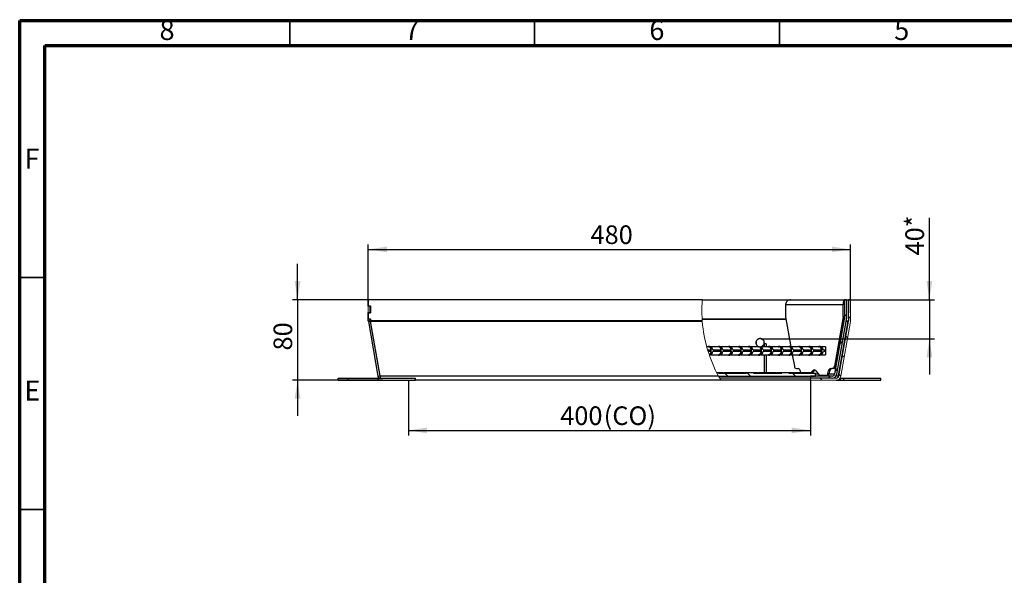
# Model space of a CAD drawing. Units: millimetres. Extents: x 15 to 415, y 5 to 292.
# Drawn here: x 15 to 211, y 182 to 292 of the extents above; entities that cross this region are included whole.
import ezdxf

# ---------------------------------------------------------------- set-up
doc = ezdxf.new("R2010")
doc.units = ezdxf.units.MM
doc.layers.add('ТЕКСТ', color=179, linetype='Continuous')
doc.styles.add('SLDTEXTSTYLE0', font='TXT', dxfattribs={"width": 0.75})
doc.styles.add('SLDTEXTSTYLE1', font='TXT', dxfattribs={"width": 0.7})
doc.dimstyles.new('SLDDIMSTYLE0', dxfattribs={"dimtxt": 3.704167, "dimasz": 3.704167, "dimexe": 0, "dimexo": 0.0625, "dimgap": 0.926042, "dimtad": 2, "dimdec": 1, "dimlfac": 5, "dimrnd": 1e-09, "dimzin": 12, "dimdsep": 46, "dimtxsty": 'SLDTEXTSTYLE1', "dimsah": 1, "dimcen": 0.09, "dimadec": 0, "dimazin": 3, "dimtfac": 1, "dimtdec": 1, "dimtofl": 0, "dimtmove": 0, "dimatfit": 3, "dimfxl": 1, "dimfrac": 2, "dimtolj": 1, "dimtzin": 12, "dimarcsym": 0})
doc.dimstyles.new('SLDDIMSTYLE1', dxfattribs={"dimtxt": 3.704167, "dimasz": 3.704167, "dimexe": 0, "dimexo": 0.0625, "dimgap": 0.926042, "dimtad": 2, "dimdec": 1, "dimlfac": 5, "dimrnd": 1e-09, "dimzin": 12, "dimdsep": 46, "dimtxsty": 'SLDTEXTSTYLE1', "dimsah": 1, "dimcen": 0.09, "dimadec": 0, "dimazin": 3, "dimtfac": 1, "dimtdec": 1, "dimtmove": 0, "dimatfit": 0, "dimfxl": 1, "dimfrac": 2, "dimtolj": 1, "dimtzin": 12, "dimarcsym": 0})

# ---------------------------------------------------------------- blocks, each defined once
blk = doc.blocks.new('_D_2')
at = {"layer": 'ТЕКСТ', "transparency": 16777216}
for p, q in [((70.31, 236.41), (70.31, 243.53)), ((84.39, 236.41), (69.31, 236.41)), ((70.31, 236.41), (70.31, 220.41)), ((87.23, 220.41), (69.31, 220.41)), ((70.31, 220.41), (70.31, 213.29))]:
    blk.add_line(p, q, dxfattribs=at)
for points in [[(70.31, 236.41), (70.88, 240.11), (69.74, 240.11)], [(70.31, 220.41), (69.74, 216.71), (70.88, 216.71)]]:
    blk.add_solid(points, dxfattribs=at)
at = {"layer": 'ТЕКСТ', "transparency": 16777216, "insert": (65.53, 226.31), "char_height": 3.704, "attachment_point": 1, "rotation": 90, "style": 'SLDTEXTSTYLE1'}
blk.add_mtext('80', dxfattribs=at)
blk = doc.blocks.new('_D_3')
at = {"layer": 'ТЕКСТ', "transparency": 16777216}
for p, q in [((92.39, 220.41), (92.39, 209.41)), ((172.39, 220.41), (172.39, 209.41)), ((92.39, 210.41), (172.39, 210.41))]:
    blk.add_line(p, q, dxfattribs=at)
for points in [[(92.39, 210.41), (96.09, 209.84), (96.09, 210.98)], [(172.39, 210.41), (168.68, 210.98), (168.68, 209.84)]]:
    blk.add_solid(points, dxfattribs=at)
at = {"layer": 'ТЕКСТ', "transparency": 16777216, "char_height": 3.704, "attachment_point": 1, "style": 'SLDTEXTSTYLE1'}
for s, insert in [('(CO)', (131.26, 215.19)), ('400', (122.6, 215.19))]:
    blk.add_mtext(s, dxfattribs=dict(at, insert=insert))
blk = doc.blocks.new('_D_4')
at = {"layer": 'ТЕКСТ', "transparency": 16777216}
for p, q in [((84.39, 235.16), (84.39, 247.42)), ((180.39, 235.21), (180.39, 247.42)), ((84.39, 246.42), (180.39, 246.42))]:
    blk.add_line(p, q, dxfattribs=at)
for points in [[(84.39, 246.42), (88.09, 245.85), (88.09, 246.99)], [(180.39, 246.42), (176.68, 246.99), (176.68, 245.85)]]:
    blk.add_solid(points, dxfattribs=at)
at = {"layer": 'ТЕКСТ', "transparency": 16777216, "insert": (128.63, 251.2), "char_height": 3.704, "attachment_point": 1, "style": 'SLDTEXTSTYLE1'}
blk.add_mtext('480', dxfattribs=at)
blk = doc.blocks.new('_D_5')
at = {"layer": 'ТЕКСТ', "transparency": 16777216}
for p, q in [((196.09, 236.41), (196.09, 252.69)), ((168.39, 236.41), (197.09, 236.41)), ((196.09, 236.41), (196.09, 228.65)), ((162.54, 228.65), (197.09, 228.65)), ((196.09, 228.65), (196.09, 221.52))]:
    blk.add_line(p, q, dxfattribs=at)
for points in [[(196.09, 236.41), (196.66, 240.11), (195.52, 240.11)], [(196.09, 228.65), (195.52, 224.94), (196.66, 224.94)]]:
    blk.add_solid(points, dxfattribs=at)
at = {"layer": 'ТЕКСТ', "transparency": 16777216, "insert": (191.31, 245.22), "char_height": 3.704, "attachment_point": 1, "rotation": 90, "style": 'SLDTEXTSTYLE1'}
blk.add_mtext('40*', dxfattribs=at)

msp = doc.modelspace()

# ---------------------------------------------------------------- hatches: boundary and pattern name
at = {"linetype": 'Continuous', "lineweight": 18}
h = msp.add_hatch(dxfattribs=at)
h.set_pattern_fill('ANSI31', angle=3e-322, style=0)
edge = h.paths.add_edge_path(flags=0)
edge.add_line((179.589, 236.411), (179.189, 236.411))
edge.add_line((179.189, 236.411), (179.189, 232.634))
edge.add_arc((178.669, 232.634), 0.52, 350, 360, ccw=False)
edge.add_line((179.181, 232.543), (177.258, 221.64))
edge.add_arc((176.746, 221.731), 0.52, 270, 350, ccw=False)
edge.add_line((176.746, 221.211), (172.389, 221.211))
edge.add_line((172.389, 221.211), (172.389, 220.811))
edge.add_line((172.389, 220.811), (176.746, 220.811))
edge.add_arc((176.746, 221.731), 0.92, 270, 350)
edge.add_line((177.652, 221.571), (179.575, 232.474))
edge.add_arc((178.669, 232.634), 0.92, 350, 360)
edge.add_line((179.589, 232.634), (179.589, 236.411))
h = msp.add_hatch(dxfattribs=at)
h.set_pattern_fill('ANSI31', angle=90, style=0)
edge = h.paths.add_edge_path(flags=0)
edge.add_arc((179.469, 232.234), 0.52, 350, 360, ccw=False)
edge.add_line((179.981, 232.143), (178.058, 221.24))
edge.add_arc((177.546, 221.331), 0.52, 270, 350, ccw=False)
edge.add_line((177.546, 220.811), (172.389, 220.811))
edge.add_line((172.389, 220.811), (172.389, 220.411))
edge.add_line((172.389, 220.411), (177.546, 220.411))
edge.add_arc((177.546, 221.331), 0.92, 270, 350)
edge.add_line((178.452, 221.171), (180.375, 232.074))
edge.add_arc((179.469, 232.234), 0.92, 350, 360)
edge.add_line((180.389, 232.234), (180.389, 236.411))
edge.add_line((180.389, 236.411), (179.989, 236.411))
edge.add_line((179.989, 236.411), (179.989, 232.234))
h = msp.add_hatch(dxfattribs=at)
h.set_pattern_fill('ANSI31', angle=3e-322, style=0)
edge = h.paths.add_edge_path(flags=0)
edge.add_line((163.228, 227.726), (163.177, 227.726))
edge.add_arc((162.389, 227.861), 0.8, 350.28864, 369.71136)
edge.add_line((163.177, 227.996), (163.228, 227.996))
edge.add_arc((162.389, 227.861), 0.85, 9.13506, 31.65578)
edge.add_line((163.112, 228.307), (163.053, 228.307))
edge.add_arc((162.389, 227.861), 0.8, 33.89107, 79.19308)
edge.add_line((162.539, 228.646), (162.539, 228.697))
edge.add_arc((162.389, 227.861), 0.85, 79.83575, 100.16425)
edge.add_line((162.239, 228.697), (162.239, 228.646))
edge.add_arc((162.389, 227.861), 0.8, 100.80692, 146.10893)
edge.add_line((161.725, 228.307), (161.665, 228.307))
edge.add_arc((162.389, 227.861), 0.85, 148.34422, 170.86494)
edge.add_line((161.549, 227.996), (161.6, 227.996))
edge.add_arc((162.389, 227.861), 0.8, 170.28864, 189.71136)
edge.add_line((161.6, 227.726), (161.549, 227.726))
edge.add_arc((162.389, 227.861), 0.85, 189.13506, 211.65578)
edge.add_line((161.665, 227.415), (161.725, 227.415))
edge.add_arc((162.389, 227.861), 0.8, 213.89107, 259.19308)
edge.add_line((162.239, 227.075), (162.239, 227.024))
edge.add_arc((162.389, 227.861), 0.85, 259.83575, 280.16425)
edge.add_line((162.539, 227.024), (162.539, 227.075))
edge.add_arc((162.389, 227.861), 0.8, 280.80692, 326.10893)
edge.add_line((163.053, 227.415), (163.112, 227.415))
edge.add_arc((162.389, 227.861), 0.85, 328.34422, 350.86494)
h = msp.add_hatch(dxfattribs=at)
h.set_pattern_fill('ANSI32', angle=90, style=0)
edge = h.paths.add_edge_path(flags=0)
edge.add_spline(control_points=[(153.735, 221.911), (153.854, 221.674), (153.977, 221.441), (154.103, 221.211)], knot_values=[0.6434796, 0.6434796, 0.6434796, 0.6434796, 0.649221, 0.649221, 0.649221, 0.649221], weights=[1, 1, 1, 1], degree=3, periodic=0)
edge.add_line((154.103, 221.211), (173.389, 221.211))
edge.add_line((173.389, 221.211), (173.389, 221.811))
edge.add_line((173.389, 221.811), (168.096, 221.811))
edge.add_line((168.096, 221.811), (168.044, 221.911))
edge.add_line((168.044, 221.911), (166.733, 221.911))
edge.add_line((166.733, 221.911), (166.682, 221.811))
edge.add_line((166.682, 221.811), (161.096, 221.811))
edge.add_line((161.096, 221.811), (161.044, 221.911))
edge.add_line((161.044, 221.911), (159.733, 221.911))
edge.add_line((159.733, 221.911), (159.682, 221.811))
edge.add_line((159.682, 221.811), (154.096, 221.811))
edge.add_line((154.096, 221.811), (154.044, 221.911))
edge.add_line((154.044, 221.911), (153.735, 221.911))

# ---------------------------------------------------------------- linework, layer by layer
at = {"color": 7, "linetype": 'Continuous', "lineweight": 70}
for p, q in [((15, 5), (15, 292)), ((15, 292), (415, 292)), ((20, 10), (20, 287)), ((20, 287), (410, 287))]:
    msp.add_line(p, q, dxfattribs=at)
at = {"color": 7, "linetype": 'Continuous', "lineweight": 35}
for p, q in [((68.75, 287), (68.75, 292)), ((117.5, 287), (117.5, 292)), ((166.25, 287), (166.25, 292)), ((20, 240.833), (15, 240.833)), ((20, 194.667), (15, 194.667))]:
    msp.add_line(p, q, dxfattribs=at)
at = {"color": 7, "linetype": 'Continuous', "lineweight": 25}
for p, q in [((84.389, 236.411), (84.424, 236.411)), ((84.389, 235.161), (84.389, 236.411)), ((84.424, 235.211), (84.424, 236.411)), ((150.858, 236.411), (84.424, 236.411)), ((84.424, 235.211), (84.824, 235.211)), ((84.789, 235.161), (84.789, 235.211)), ((84.824, 235.211), (84.824, 233.811)), ((150.858, 236.411), (168.389, 236.411)), ((167.472, 235.491), (178.906, 235.491)), ((167.472, 235.491), (167.472, 233.011)), ((168.389, 236.411), (168.49, 236.411)), ((168.389, 236.406), (168.389, 236.411)), ((168.49, 236.411), (179.189, 236.411)), ((179.189, 235.491), (178.906, 235.491)), ((178.906, 233.011), (178.906, 235.491)), ((179.189, 236.411), (179.189, 232.634)), ((179.589, 236.411), (179.189, 236.411)), ((179.589, 236.411), (179.589, 232.634)), ((179.589, 236.411), (179.989, 236.411)), ((179.989, 235.211), (179.953, 235.211)), ((179.953, 235.211), (179.953, 233.811)), ((180.389, 236.411), (179.989, 236.411)), ((84.789, 235.161), (84.389, 235.161)), ((84.389, 232.234), (84.389, 233.861)), ((84.424, 232.611), (84.424, 233.811)), ((84.424, 233.811), (84.824, 233.811)), ((84.789, 235.161), (84.824, 235.161)), ((84.789, 233.861), (84.789, 235.161)), ((84.789, 233.861), (84.824, 233.861)), ((84.789, 233.811), (84.789, 233.861)), ((179.989, 233.811), (179.953, 233.811)), ((84.389, 232.234), (84.789, 232.234)), ((84.403, 232.074), (84.797, 232.143)), ((84.403, 232.074), (86.325, 221.171)), ((84.424, 232.611), (84.824, 232.611)), ((84.789, 232.234), (84.789, 232.611)), ((84.797, 232.143), (86.719, 221.24)), ((84.824, 232.611), (84.824, 232.234)), ((150.854, 232.234), (84.824, 232.234)), ((86.754, 221.171), (84.832, 232.074)), ((150.868, 232.074), (84.832, 232.074)), ((167.472, 233.011), (168.521, 227.061)), ((178.906, 233.011), (177.17, 223.165)), ((177.257, 221.64), (179.179, 232.543)), ((177.258, 221.64), (179.181, 232.543)), ((179.189, 233.011), (177.453, 223.165)), ((177.652, 221.571), (179.575, 232.474)), ((178.023, 221.24), (179.945, 232.143)), ((178.023, 221.171), (179.945, 232.074)), ((178.058, 221.24), (179.981, 232.143)), ((179.189, 233.011), (178.906, 233.011)), ((179.179, 232.535), (179.179, 232.543)), ((179.187, 233.003), (179.187, 232.634)), ((179.945, 232.074), (179.945, 232.143)), ((179.989, 232.611), (179.953, 232.611)), ((179.953, 232.611), (179.953, 232.234)), ((161.599, 227.989), (161.548, 227.989)), ((161.599, 227.732), (161.548, 227.732)), ((161.549, 227.726), (161.6, 227.726)), ((161.665, 228.307), (161.725, 228.307)), ((161.725, 227.415), (161.665, 227.415)), ((162.239, 228.646), (162.239, 228.697)), ((162.539, 228.697), (162.539, 228.646)), ((163.112, 228.307), (163.053, 228.307)), ((163.053, 227.415), (163.112, 227.415)), ((163.177, 227.996), (163.228, 227.996)), ((163.228, 227.726), (163.177, 227.726)), ((163.178, 227.989), (163.229, 227.989)), ((163.178, 227.732), (163.229, 227.732)), ((163.189, 227.573), (163.189, 227.061)), ((163.589, 227.661), (163.215, 227.661)), ((163.589, 227.661), (163.589, 227.061)), ((152.078, 227.061), (151.794, 227.061)), ((151.979, 226.411), (152.716, 226.411)), ((152.716, 226.111), (152.067, 226.111)), ((152.075, 227.111), (152.075, 227.06)), ((152.337, 227.111), (152.076, 227.111)), ((152.122, 227.05), (152.122, 227.101)), ((154.078, 227.061), (152.516, 227.061)), ((152.516, 225.461), (154.075, 225.461)), ((152.978, 226.411), (154.716, 226.411)), ((154.716, 226.111), (152.978, 226.111)), ((154.075, 227.111), (154.075, 227.06)), ((154.075, 225.461), (154.075, 225.411)), ((154.337, 227.111), (154.076, 227.111)), ((154.076, 225.411), (154.337, 225.411)), ((154.122, 227.05), (154.122, 227.101)), ((154.122, 225.471), (154.122, 225.42)), ((156.078, 227.061), (154.516, 227.061)), ((154.516, 225.461), (156.075, 225.461)), ((154.978, 226.411), (156.716, 226.411)), ((156.716, 226.111), (154.978, 226.111)), ((156.075, 227.111), (156.075, 227.06)), ((156.075, 225.461), (156.075, 225.411)), ((156.337, 227.111), (156.076, 227.111)), ((156.076, 225.411), (156.337, 225.411)), ((156.122, 227.05), (156.122, 227.101)), ((156.122, 225.471), (156.122, 225.42)), ((158.078, 227.061), (156.516, 227.061)), ((156.516, 225.461), (158.075, 225.461)), ((156.978, 226.411), (158.716, 226.411)), ((158.716, 226.111), (156.978, 226.111)), ((158.075, 227.111), (158.075, 227.06)), ((158.075, 225.461), (158.075, 225.411)), ((158.337, 227.111), (158.076, 227.111)), ((158.076, 225.411), (158.337, 225.411)), ((158.122, 227.05), (158.122, 227.101)), ((158.122, 225.471), (158.122, 225.42)), ((160.078, 227.061), (158.516, 227.061)), ((158.516, 225.461), (160.075, 225.461)), ((158.978, 226.411), (160.716, 226.411)), ((160.716, 226.111), (158.978, 226.111)), ((160.075, 227.111), (160.075, 227.06)), ((160.075, 225.461), (160.075, 225.411)), ((160.337, 227.111), (160.076, 227.111)), ((160.076, 225.411), (160.337, 225.411)), ((160.122, 227.05), (160.122, 227.101)), ((160.122, 225.471), (160.122, 225.42)), ((162.078, 227.061), (160.516, 227.061)), ((160.516, 225.461), (162.075, 225.461)), ((160.978, 226.411), (162.716, 226.411)), ((162.716, 226.111), (160.978, 226.111)), ((162.075, 227.07), (162.075, 227.06)), ((162.075, 225.461), (162.075, 225.411)), ((162.076, 225.411), (162.337, 225.411)), ((162.122, 225.471), (162.122, 225.42)), ((162.239, 227.024), (162.239, 227.075)), ((162.516, 225.461), (164.075, 225.461)), ((162.539, 227.075), (162.539, 227.024)), ((164.078, 227.061), (162.676, 227.061)), ((162.978, 226.411), (164.716, 226.411)), ((164.716, 226.111), (162.978, 226.111)), ((163.189, 225.461), (163.189, 221.911)), ((163.589, 225.461), (163.589, 221.911)), ((164.075, 227.111), (164.075, 227.06)), ((164.075, 225.461), (164.075, 225.411)), ((164.337, 227.111), (164.076, 227.111)), ((164.076, 225.411), (164.337, 225.411)), ((164.122, 227.05), (164.122, 227.101)), ((164.122, 225.471), (164.122, 225.42)), ((166.078, 227.061), (164.516, 227.061)), ((164.516, 225.461), (166.075, 225.461)), ((164.978, 226.411), (166.716, 226.411)), ((166.716, 226.111), (164.978, 226.111)), ((166.075, 227.111), (166.075, 227.06)), ((166.075, 225.461), (166.075, 225.411)), ((166.337, 227.111), (166.076, 227.111)), ((166.076, 225.411), (166.337, 225.411)), ((166.122, 227.05), (166.122, 227.101)), ((166.122, 225.471), (166.122, 225.42)), ((168.078, 227.061), (166.516, 227.061)), ((166.516, 225.461), (168.075, 225.461)), ((166.978, 226.411), (168.716, 226.411)), ((168.716, 226.111), (166.978, 226.111)), ((168.075, 227.111), (168.075, 227.06)), ((168.075, 225.461), (168.075, 225.411)), ((168.337, 227.111), (168.076, 227.111)), ((168.076, 225.411), (168.337, 225.411)), ((168.122, 227.05), (168.122, 227.101)), ((168.122, 225.471), (168.122, 225.42)), ((170.078, 227.061), (168.516, 227.061)), ((168.516, 225.461), (170.075, 225.461)), ((168.803, 225.461), (169.208, 223.165)), ((168.978, 226.411), (170.716, 226.411)), ((170.716, 226.111), (168.978, 226.111)), ((170.075, 227.111), (170.075, 227.06)), ((170.075, 225.461), (170.075, 225.411)), ((170.337, 227.111), (170.076, 227.111)), ((170.076, 225.411), (170.337, 225.411)), ((170.122, 227.05), (170.122, 227.101)), ((170.122, 225.471), (170.122, 225.42)), ((172.078, 227.061), (170.516, 227.061)), ((170.516, 225.461), (172.075, 225.461)), ((170.978, 226.411), (172.716, 226.411)), ((172.716, 226.111), (170.978, 226.111)), ((172.075, 227.111), (172.075, 227.06)), ((172.075, 225.461), (172.075, 225.411)), ((172.337, 227.111), (172.076, 227.111)), ((172.076, 225.411), (172.337, 225.411)), ((172.122, 227.05), (172.122, 227.101)), ((172.122, 225.471), (172.122, 225.42)), ((174.078, 227.061), (172.516, 227.061)), ((172.516, 225.461), (174.075, 225.461)), ((172.978, 226.411), (174.716, 226.411)), ((174.716, 226.111), (172.978, 226.111)), ((174.075, 227.111), (174.075, 227.06)), ((174.075, 225.461), (174.075, 225.411)), ((174.337, 227.111), (174.076, 227.111)), ((174.076, 225.411), (174.337, 225.411)), ((174.122, 227.05), (174.122, 227.101)), ((174.122, 225.471), (174.122, 225.42)), ((175.389, 227.061), (174.516, 227.061)), ((174.516, 225.461), (175.389, 225.461)), ((174.978, 226.411), (175.389, 226.411)), ((175.389, 226.111), (174.978, 226.111)), ((175.389, 227.061), (175.389, 226.411)), ((175.389, 226.411), (175.389, 226.111)), ((175.389, 226.111), (175.389, 225.461)), ((153.735, 221.911), (154.044, 221.911)), ((154.096, 221.811), (154.044, 221.911)), ((154.044, 221.911), (154.261, 221.911)), ((154.096, 221.811), (159.682, 221.811)), ((154.261, 221.911), (154.235, 221.811)), ((154.261, 221.911), (155.052, 221.911)), ((155.089, 221.811), (155.052, 221.911)), ((155.238, 221.911), (155.202, 221.811)), ((155.238, 221.911), (156.029, 221.911)), ((156.029, 221.911), (156.055, 221.811)), ((156.029, 221.911), (158.429, 221.911)), ((158.429, 221.911), (158.455, 221.811)), ((158.429, 221.911), (158.565, 221.911)), ((158.602, 221.811), (158.565, 221.911)), ((158.725, 221.911), (158.689, 221.811)), ((158.725, 221.911), (158.861, 221.911)), ((158.861, 221.911), (158.835, 221.811)), ((158.861, 221.911), (159.733, 221.911)), ((159.733, 221.911), (159.682, 221.811)), ((159.733, 221.911), (161.044, 221.911)), ((161.096, 221.811), (161.044, 221.911)), ((161.044, 221.911), (161.261, 221.911)), ((161.096, 221.811), (166.682, 221.811)), ((161.261, 221.911), (161.235, 221.811)), ((161.261, 221.911), (162.052, 221.911)), ((162.089, 221.811), (162.052, 221.911)), ((162.238, 221.911), (162.202, 221.811)), ((162.238, 221.911), (163.029, 221.911)), ((163.029, 221.911), (163.055, 221.811)), ((163.029, 221.911), (165.429, 221.911)), ((165.429, 221.911), (165.455, 221.811)), ((165.429, 221.911), (165.565, 221.911)), ((165.602, 221.811), (165.565, 221.911)), ((165.725, 221.911), (165.689, 221.811)), ((165.725, 221.911), (165.861, 221.911)), ((165.861, 221.911), (165.835, 221.811)), ((165.861, 221.911), (166.733, 221.911)), ((166.733, 221.911), (166.682, 221.811)), ((166.733, 221.911), (168.044, 221.911)), ((168.096, 221.811), (168.044, 221.911)), ((168.044, 221.911), (168.261, 221.911)), ((168.096, 221.811), (173.389, 221.811)), ((168.261, 221.911), (168.235, 221.811)), ((168.261, 221.911), (169.052, 221.911)), ((169.089, 221.811), (169.052, 221.911)), ((169.238, 221.911), (169.202, 221.811)), ((169.238, 221.911), (170.029, 221.911)), ((169.619, 222.711), (169.977, 222.711)), ((170.029, 221.911), (170.055, 221.811)), ((170.029, 221.911), (172.429, 221.911)), ((170.388, 222.256), (170.449, 221.911)), ((172.429, 221.911), (172.455, 221.811)), ((172.429, 221.911), (172.565, 221.911)), ((172.602, 221.811), (172.565, 221.911)), ((172.585, 221.857), (172.889, 222.286)), ((172.835, 221.811), (173.172, 222.286)), ((173.172, 222.286), (172.889, 222.286)), ((173.389, 221.211), (173.389, 221.811)), ((173.489, 222.286), (174.179, 221.311)), ((175.903, 221.765), (175.989, 222.256)), ((175.903, 221.765), (176.186, 221.765)), ((176.272, 222.256), (175.989, 222.256)), ((176.186, 221.765), (176.272, 222.256)), ((176.401, 222.711), (176.758, 222.711)), ((177.041, 222.711), (176.758, 222.711)), ((177.17, 223.165), (177.453, 223.165)), ((177.257, 221.633), (177.257, 221.64)), ((78.389, 220.411), (78.389, 220.811)), ((78.389, 220.811), (80.389, 220.811)), ((78.389, 220.411), (80.389, 220.411)), ((80.389, 220.411), (80.389, 220.811)), ((80.389, 220.811), (86.389, 220.811)), ((80.389, 220.411), (86.389, 220.411)), ((86.325, 221.171), (86.719, 221.24)), ((86.389, 220.411), (86.389, 220.811)), ((86.389, 220.811), (93.706, 220.811)), ((86.389, 220.411), (93.706, 220.411)), ((154.124, 221.171), (86.754, 221.171)), ((93.706, 220.411), (93.706, 220.811)), ((93.706, 220.811), (93.823, 220.811)), ((93.706, 220.411), (93.823, 220.411)), ((93.823, 220.411), (93.823, 220.811)), ((154.561, 220.411), (93.823, 220.411)), ((154.103, 221.211), (173.389, 221.211)), ((172.389, 220.811), (154.327, 220.811)), ((172.389, 220.411), (154.561, 220.411)), ((172.389, 221.211), (172.389, 220.811)), ((176.746, 221.211), (172.389, 221.211)), ((176.746, 220.811), (172.389, 220.811)), ((175.491, 221.311), (174.179, 221.311)), ((175.774, 221.311), (175.491, 221.311)), ((177.546, 220.411), (178.389, 220.411)), ((178.023, 221.171), (178.023, 221.24)), ((178.305, 220.811), (178.389, 220.811)), ((178.389, 220.411), (178.389, 220.811)), ((178.389, 220.811), (179.072, 220.811)), ((178.389, 220.411), (179.072, 220.411)), ((179.072, 220.411), (179.072, 220.811)), ((179.072, 220.811), (186.389, 220.811)), ((179.072, 220.411), (186.389, 220.411)), ((186.389, 220.411), (186.389, 220.811))]:
    msp.add_line(p, q, dxfattribs=at)
at = {"color": 7, "linetype": 'Continuous', "lineweight": 18}
for p, q in [((179.989, 236.411), (179.989, 232.234)), ((180.389, 236.411), (180.389, 232.234)), ((84.389, 235.161), (84.389, 233.861)), ((84.389, 233.861), (84.789, 233.861)), ((150.854, 232.234), (150.868, 232.074)), ((178.452, 221.171), (180.375, 232.074)), ((161.6, 227.996), (161.549, 227.996)), ((172.389, 220.811), (172.389, 220.411)), ((177.546, 220.811), (172.389, 220.811)), ((177.546, 220.411), (172.389, 220.411))]:
    msp.add_line(p, q, dxfattribs=at)
at = {"color": 8, "linetype": 'Continuous', "lineweight": 25}
for p, q in [((150.838, 232.634), (167.538, 232.634)), ((150.842, 232.543), (167.554, 232.543)), ((179.106, 232.543), (179.179, 232.543)), ((179.122, 232.634), (179.187, 232.634)), ((179.516, 232.143), (179.945, 232.143)), ((179.532, 232.234), (179.953, 232.234)), ((162.122, 227.05), (162.122, 227.053)), ((173.389, 221.64), (173.946, 221.64)), ((176.153, 221.64), (177.257, 221.64)), ((177.525, 221.24), (178.023, 221.24))]:
    msp.add_line(p, q, dxfattribs=at)
at = {"color": 7, "linetype": 'Continuous', "lineweight": 18, "flags": 128}
msp.add_lwpolyline([(150.858, 236.411), (150.768, 234.343), (150.854, 232.234)], dxfattribs=at)
at = {"color": 7, "linetype": 'Continuous', "lineweight": 25, "flags": 128}
for points in [[(152.383, 227.101), (152.35, 227.108), (152.337, 227.111), (152.337, 227.11)], [(152.383, 225.42), (152.35, 225.414), (152.337, 225.411), (152.337, 225.411)], [(154.383, 227.101), (154.35, 227.108), (154.337, 227.111), (154.337, 227.11)], [(154.383, 225.42), (154.35, 225.414), (154.337, 225.411), (154.337, 225.411)], [(156.383, 227.101), (156.35, 227.108), (156.337, 227.111), (156.337, 227.11)], [(156.383, 225.42), (156.35, 225.414), (156.337, 225.411), (156.337, 225.411)], [(158.383, 227.101), (158.35, 227.108), (158.337, 227.111), (158.337, 227.11)], [(158.383, 225.42), (158.35, 225.414), (158.337, 225.411), (158.337, 225.411)], [(160.383, 227.101), (160.35, 227.108), (160.337, 227.111), (160.337, 227.11)], [(160.383, 225.42), (160.35, 225.414), (160.337, 225.411), (160.337, 225.411)], [(162.383, 225.42), (162.35, 225.414), (162.337, 225.411), (162.337, 225.411)], [(164.383, 227.101), (164.35, 227.108), (164.337, 227.111), (164.337, 227.11)], [(164.383, 225.42), (164.35, 225.414), (164.337, 225.411), (164.337, 225.411)], [(166.383, 227.101), (166.35, 227.108), (166.337, 227.111), (166.337, 227.11)], [(166.383, 225.42), (166.35, 225.414), (166.337, 225.411), (166.337, 225.411)], [(168.383, 227.101), (168.35, 227.108), (168.337, 227.111), (168.337, 227.11)], [(168.383, 225.42), (168.35, 225.414), (168.337, 225.411), (168.337, 225.411)], [(170.383, 227.101), (170.35, 227.108), (170.337, 227.111), (170.337, 227.11)], [(170.383, 225.42), (170.35, 225.414), (170.337, 225.411), (170.337, 225.411)], [(172.383, 227.101), (172.35, 227.108), (172.337, 227.111), (172.337, 227.11)], [(172.383, 225.42), (172.35, 225.414), (172.337, 225.411), (172.337, 225.411)], [(174.383, 227.101), (174.35, 227.108), (174.337, 227.111), (174.337, 227.11)], [(174.383, 225.42), (174.35, 225.414), (174.337, 225.411), (174.337, 225.411)]]:
    msp.add_lwpolyline(points, dxfattribs=at)
at = {"color": 7, "linetype": 'Continuous', "lineweight": 25}
for centre, radius, start, end in [((85.309, 232.234), 0.92, 180, 190), ((85.309, 232.234), 0.52, 180, 190), ((178.667, 232.634), 0.52, 350, 0), ((178.669, 232.634), 0.52, 350, 0), ((178.669, 232.634), 0.92, 350, 0), ((179.433, 232.234), 0.52, 350, 0), ((162.389, 227.861), 0.85, 171.30097, 188.69903), ((162.389, 227.861), 0.85, 170.86494, 171.30097), ((162.389, 227.861), 0.85, 188.69903, 189.13506), ((162.389, 227.861), 0.85, 148.34422, 170.86494), ((162.389, 227.861), 0.85, 189.13506, 211.65578), ((162.389, 227.861), 0.8, 170.28864, 189.71136), ((162.389, 227.861), 0.85, 100.16425, 148.34422), ((162.389, 227.861), 0.85, 211.65578, 259.83575), ((162.389, 227.861), 0.8, 100.80692, 146.10893), ((162.389, 227.861), 0.8, 213.89107, 259.19308), ((162.389, 227.861), 0.85, 79.83575, 100.16425), ((162.389, 227.861), 0.85, 31.65578, 79.83575), ((162.389, 227.861), 0.8, 33.89107, 79.19308), ((162.389, 227.861), 0.8, 280.80692, 326.10893), ((162.389, 227.861), 0.85, 280.16425, 328.34422), ((162.389, 227.861), 0.85, 9.13506, 31.65578), ((162.389, 227.861), 0.85, 328.34422, 350.86494), ((162.389, 227.861), 0.8, 350.28864, 9.71136), ((162.389, 227.861), 0.85, 8.69903, 9.13506), ((162.389, 227.861), 0.85, 350.86494, 351.30097), ((162.389, 227.861), 0.85, 351.30097, 8.69903), ((152.29, 228.018), 0.933, 256.77594, 259.66059), ((152.292, 227.927), 0.893, 256.1082, 259.00837), ((154.293, 224.59), 0.897, 100.99724, 104.05789), ((154.29, 228.018), 0.933, 256.77594, 259.66059), ((154.29, 224.503), 0.933, 100.33941, 103.22406), ((154.292, 227.927), 0.893, 256.1082, 259.00837), ((156.293, 224.59), 0.897, 100.99724, 104.05789), ((156.29, 228.018), 0.933, 256.77594, 259.66059), ((156.29, 224.503), 0.933, 100.33941, 103.22406), ((156.292, 227.927), 0.893, 256.1082, 259.00837), ((158.293, 224.59), 0.897, 100.99724, 104.05789), ((158.29, 228.018), 0.933, 256.77594, 259.66059), ((158.29, 224.503), 0.933, 100.33941, 103.22406), ((158.292, 227.927), 0.893, 256.1082, 259.00837), ((160.293, 224.59), 0.897, 100.99724, 104.05789), ((160.29, 228.018), 0.933, 256.77594, 259.66059), ((160.29, 224.503), 0.933, 100.33941, 103.22406), ((160.292, 227.927), 0.893, 256.1082, 259.00837), ((162.293, 224.59), 0.897, 100.99724, 104.05789), ((162.29, 224.503), 0.933, 100.33941, 103.22406), ((162.292, 227.927), 0.893, 256.1082, 259.00837), ((162.389, 227.861), 0.85, 259.83575, 280.16425), ((164.293, 224.59), 0.897, 100.99724, 104.05789), ((164.29, 228.018), 0.933, 256.77594, 259.66059), ((164.29, 224.503), 0.933, 100.33941, 103.22406), ((164.292, 227.927), 0.893, 256.1082, 259.00837), ((166.293, 224.59), 0.897, 100.99724, 104.05789), ((166.29, 228.018), 0.933, 256.77594, 259.66059), ((166.29, 224.503), 0.933, 100.33941, 103.22406), ((166.292, 227.927), 0.893, 256.1082, 259.00837), ((168.293, 224.59), 0.897, 100.99724, 104.05789), ((168.29, 228.018), 0.933, 256.77594, 259.66059), ((168.29, 224.503), 0.933, 100.33941, 103.22406), ((168.292, 227.927), 0.893, 256.1082, 259.00837), ((170.293, 224.59), 0.897, 100.99724, 104.05789), ((170.29, 228.018), 0.933, 256.77594, 259.66059), ((170.29, 224.503), 0.933, 100.33941, 103.22406), ((170.292, 227.927), 0.893, 256.1082, 259.00837), ((172.293, 224.59), 0.897, 100.99724, 104.05789), ((172.29, 228.018), 0.933, 256.77594, 259.66059), ((172.29, 224.503), 0.933, 100.33941, 103.22406), ((172.292, 227.927), 0.893, 256.1082, 259.00837), ((174.293, 224.59), 0.897, 100.99724, 104.05789), ((174.29, 228.018), 0.933, 256.77594, 259.66059), ((174.29, 224.503), 0.933, 100.33941, 103.22406), ((174.292, 227.927), 0.893, 256.1082, 259.00837), ((169.692, 223.19), 0.485, 182.89299, 261.40268), ((169.904, 222.231), 0.485, 2.89299, 81.40268), ((173.189, 222.111), 0.348, 30.37174, 149.62826), ((173.526, 222.048), 0.427, 117.32564, 146.12789), ((175.419, 221.79), 0.485, 278.59732, 357.10701), ((175.702, 221.79), 0.485, 278.59732, 357.10701), ((176.473, 222.231), 0.485, 98.59732, 177.10701), ((176.756, 222.231), 0.485, 98.59732, 177.10701), ((176.746, 221.731), 0.52, 270, 350), ((176.746, 221.731), 0.92, 270, 350), ((176.686, 223.19), 0.485, 278.59732, 357.10701), ((176.969, 223.19), 0.485, 278.59732, 357.10701), ((87.231, 221.331), 0.92, 190, 214.41739), ((87.231, 221.331), 0.52, 190, 205.4276)]:
    msp.add_arc(centre, radius, start, end, dxfattribs=at)
at = {"color": 7, "linetype": 'Continuous', "lineweight": 18}
for centre, radius, start, end in [((178.836, 234.49), 28.073, 184.93777, 208.32414), ((179.469, 232.234), 0.52, 350, 0), ((179.469, 232.234), 0.92, 350, 0), ((174.575, 232.4), 23.331, 208.77066, 210.9233), ((177.546, 221.331), 0.52, 270, 350), ((177.546, 221.331), 0.92, 270, 350)]:
    msp.add_arc(centre, radius, start, end, dxfattribs=at)
at = {"color": 7, "linetype": 'Continuous', "lineweight": 25}
for centre, major_axis, ratio, start_param, end_param in [((168.49, 235.491), (1.018, 0), 0.9035253, 1.5707963, 3.1415927), ((179.189, 235.491), (0, 0.92), 0.3074377, 0, 1.5707963), ((85.344, 232.234), (0, 0.92), 0.5652174, 1.5707963, 1.7453293), ((178.667, 232.634), (0, 0.92), 0.5652174, 4.6619025, 4.712389), ((179.433, 232.234), (0, 0.92), 0.5652174, 4.5378561, 4.712389), ((152.014, 226.261), (0, 0.85), 0.8390996, 4.8897886, 6.1313585), ((152.014, 226.261), (0, 0.8), 0.8390996, 4.9010054, 6.1217886), ((152.014, 226.261), (0, 0.8), 0.8390996, 3.4840672, 4.5237726), ((152.014, 226.261), (0, 0.85), 0.8390996, 3.5029745, 4.5349894), ((152.275, 226.261), (0, 0.85), 0.8390996, 4.8897886, 6.1313585), ((152.275, 226.261), (0, 0.85), 0.8390996, 3.2934194, 4.5349894), ((154.014, 226.261), (0, 0.85), 0.8390996, 4.8897886, 6.1313585), ((154.014, 226.261), (0, 0.8), 0.8390996, 4.9010054, 6.1217886), ((154.014, 226.261), (0, 0.85), 0.8390996, 3.2934194, 4.5349894), ((154.014, 226.261), (0, 0.8), 0.8390996, 3.3029893, 4.5237726), ((154.275, 226.261), (0, 0.85), 0.8390996, 4.8897886, 6.1313585), ((154.275, 226.261), (0, 0.85), 0.8390996, 3.2934194, 4.5349894), ((156.014, 226.261), (0, 0.85), 0.8390996, 4.8897886, 6.1313585), ((156.014, 226.261), (0, 0.8), 0.8390996, 4.9010054, 6.1217886), ((156.014, 226.261), (0, 0.85), 0.8390996, 3.2934194, 4.5349894), ((156.014, 226.261), (0, 0.8), 0.8390996, 3.3029893, 4.5237726), ((156.275, 226.261), (0, 0.85), 0.8390996, 4.8897886, 6.1313585), ((156.275, 226.261), (0, 0.85), 0.8390996, 3.2934194, 4.5349894), ((158.014, 226.261), (0, 0.85), 0.8390996, 4.8897886, 6.1313585), ((158.014, 226.261), (0, 0.8), 0.8390996, 4.9010054, 6.1217886), ((158.014, 226.261), (0, 0.85), 0.8390996, 3.2934194, 4.5349894), ((158.014, 226.261), (0, 0.8), 0.8390996, 3.3029893, 4.5237726), ((158.275, 226.261), (0, 0.85), 0.8390996, 4.8897886, 6.1313585), ((158.275, 226.261), (0, 0.85), 0.8390996, 3.2934194, 4.5349894), ((160.014, 226.261), (0, 0.85), 0.8390996, 4.8897886, 6.1313585), ((160.014, 226.261), (0, 0.8), 0.8390996, 4.9010054, 6.1217886), ((160.014, 226.261), (0, 0.85), 0.8390996, 3.2934194, 4.5349894), ((160.014, 226.261), (0, 0.8), 0.8390996, 3.3029893, 4.5237726), ((160.275, 226.261), (0, 0.85), 0.8390996, 4.8897886, 6.1313585), ((160.275, 226.261), (0, 0.85), 0.8390996, 3.2934194, 4.5349894), ((162.014, 226.261), (0, 0.8), 0.8390996, 4.9010054, 6.1217886), ((162.014, 226.261), (0, 0.85), 0.8390996, 3.2934194, 4.5349894), ((162.014, 226.261), (0, 0.8), 0.8390996, 3.3029893, 4.5237726), ((162.014, 226.261), (0, 0.85), 0.8390996, 4.8897886, 5.7956082), ((162.275, 226.261), (0, 0.85), 0.8390996, 3.2934194, 4.5349894), ((162.275, 226.261), (0, 0.85), 0.8390996, 4.8897886, 5.8483043), ((164.014, 226.261), (0, 0.85), 0.8390996, 4.8897886, 6.1313585), ((164.014, 226.261), (0, 0.8), 0.8390996, 4.9010054, 6.1217886), ((164.014, 226.261), (0, 0.85), 0.8390996, 3.2934194, 4.5349894), ((164.014, 226.261), (0, 0.8), 0.8390996, 3.3029893, 4.5237726), ((164.275, 226.261), (0, 0.85), 0.8390996, 4.8897886, 6.1313585), ((164.275, 226.261), (0, 0.85), 0.8390996, 3.2934194, 4.5349894), ((166.014, 226.261), (0, 0.85), 0.8390996, 4.8897886, 6.1313585), ((166.014, 226.261), (0, 0.8), 0.8390996, 4.9010054, 6.1217886), ((166.014, 226.261), (0, 0.85), 0.8390996, 3.2934194, 4.5349894), ((166.014, 226.261), (0, 0.8), 0.8390996, 3.3029893, 4.5237726), ((166.275, 226.261), (0, 0.85), 0.8390996, 4.8897886, 6.1313585), ((166.275, 226.261), (0, 0.85), 0.8390996, 3.2934194, 4.5349894), ((168.014, 226.261), (0, 0.85), 0.8390996, 4.8897886, 6.1313585), ((168.014, 226.261), (0, 0.8), 0.8390996, 4.9010054, 6.1217886), ((168.014, 226.261), (0, 0.85), 0.8390996, 3.2934194, 4.5349894), ((168.014, 226.261), (0, 0.8), 0.8390996, 3.3029893, 4.5237726), ((168.275, 226.261), (0, 0.85), 0.8390996, 4.8897886, 6.1313585), ((168.275, 226.261), (0, 0.85), 0.8390996, 3.2934194, 4.5349894), ((170.014, 226.261), (0, 0.85), 0.8390996, 4.8897886, 6.1313585), ((170.014, 226.261), (0, 0.8), 0.8390996, 4.9010054, 6.1217886), ((170.014, 226.261), (0, 0.85), 0.8390996, 3.2934194, 4.5349894), ((170.014, 226.261), (0, 0.8), 0.8390996, 3.3029893, 4.5237726), ((170.275, 226.261), (0, 0.85), 0.8390996, 4.8897886, 6.1313585), ((170.275, 226.261), (0, 0.85), 0.8390996, 3.2934194, 4.5349894), ((172.014, 226.261), (0, 0.85), 0.8390996, 4.8897886, 6.1313585), ((172.014, 226.261), (0, 0.8), 0.8390996, 4.9010054, 6.1217886), ((172.014, 226.261), (0, 0.85), 0.8390996, 3.2934194, 4.5349894), ((172.014, 226.261), (0, 0.8), 0.8390996, 3.3029893, 4.5237726), ((172.275, 226.261), (0, 0.85), 0.8390996, 4.8897886, 6.1313585), ((172.275, 226.261), (0, 0.85), 0.8390996, 3.2934194, 4.5349894), ((174.014, 226.261), (0, 0.85), 0.8390996, 4.8897886, 6.1313585), ((174.014, 226.261), (0, 0.8), 0.8390996, 4.9010054, 6.1217886), ((174.014, 226.261), (0, 0.85), 0.8390996, 3.2934194, 4.5349894), ((174.014, 226.261), (0, 0.8), 0.8390996, 3.3029893, 4.5237726), ((174.275, 226.261), (0, 0.85), 0.8390996, 4.8897886, 6.1313585), ((174.275, 226.261), (0, 0.85), 0.8390996, 3.2934194, 4.5349894), ((87.231, 221.331), (0, 0.92), 0.5261948, 1.7453293, 2.1714931), ((177.546, 221.331), (0, 0.52), 0.9309601, 3.1415927, 4.5378561), ((177.546, 221.331), (0, 0.92), 0.5261948, 4.4672538, 4.5378561)]:
    msp.add_ellipse(centre, major_axis=major_axis, ratio=ratio, start_param=start_param, end_param=end_param, dxfattribs=at)

# ---------------------------------------------------------------- texts
at = {"color": 7, "linetype": 'Continuous', "lineweight": 0, "char_height": 3.969, "attachment_point": 2, "style": 'SLDTEXTSTYLE0'}
for s, insert in [('8', (44.335, 292.06)), ('7', (93.085, 292.06)), ('6', (141.835, 292.06)), ('5', (190.585, 292.06)), ('F', (17.458, 266.477)), ('E', (17.508, 220.31))]:
    msp.add_mtext(s, dxfattribs=dict(at, insert=insert))

# ---------------------------------------------------------------- dimensions: what is measured, and where the dimension line sits
at = {"layer": 'ТЕКСТ'}
for base, p1, p2, picture, middle in [((196.089, 228.646), (168.389, 236.411), (162.539, 228.646), '_D_5', (196.089, 248.953)), ((70.309, 220.411), (84.389, 236.411), (87.231, 220.411), '_D_2', (70.309, 228.816))]:
    dim = msp.add_linear_dim(base=base, p1=p1, p2=p2, angle=90, dimstyle='SLDDIMSTYLE1', dxfattribs=at)
    dim.commit()
    dim.dimension.update_dxf_attribs({"geometry": picture, "text_midpoint": middle, "dimtype": 160})
dim = msp.add_linear_dim(base=(180.389, 246.421), p1=(84.389, 235.161), p2=(180.389, 235.211), dimstyle='SLDDIMSTYLE0', dxfattribs=at)
dim.commit()
dim.dimension.update_dxf_attribs({"geometry": '_D_4', "text_midpoint": (132.389, 246.421), "dimtype": 160})
dim = msp.add_linear_dim(base=(172.389, 210.411), p1=(92.389, 220.411), p2=(172.389, 220.411), text='<> (CO)', dimstyle='SLDDIMSTYLE0', dxfattribs=at)
dim.commit()
dim.dimension.update_dxf_attribs({"geometry": '_D_3', "text_midpoint": (131.31, 210.411), "dimtype": 160})

doc.saveas('drawing.dxf')
